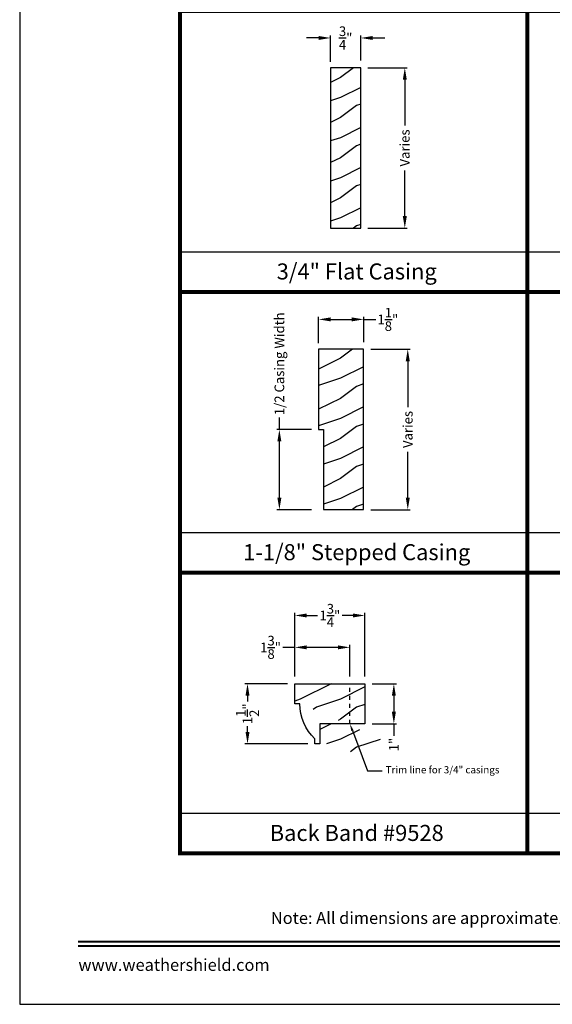
# Model space of a CAD drawing. Extents: x 34 to 408, y -88 to -44.
# Drawn here: x 34 to 47, y -88 to -63 of the extents above; entities that cross this region are included whole.
import ezdxf
from ezdxf import colors
from ezdxf.entities.mleader import LeaderData, LeaderLine
from ezdxf.enums import TextEntityAlignment as Align
from ezdxf.math import Vec2, Vec3

# ---------------------------------------------------------------- set-up
doc = ezdxf.new("R2010")
doc.units = 0
doc.header["$LTSCALE"] = 2
doc.header["$MEASUREMENT"] = 0
doc.header["$PDMODE"] = 3
doc.linetypes.add('HIDDEN', pattern=[0.075, 0.05, -0.025])
doc.layers.get('0').update_dxf_attribs({"linetype": 'CONTINUOUS'})
doc.layers.get('DEFPOINTS').update_dxf_attribs({"color": 3, "linetype": 'CONTINUOUS'})
doc.layers.add('Dim', color=7, linetype='CONTINUOUS')
doc.styles.add('Arial', font='arial.ttf')
doc.styles.get("Standard").update_dxf_attribs({"font": 'arial.ttf'})
doc.dimstyles.get("Standard").update_dxf_attribs({"dimtxt": 0.24, "dimasz": 0.3, "dimexe": 0.0625, "dimexo": 0.18, "dimgap": 0.09, "dimtad": 0, "dimdec": 4, "dimzin": 0, "dimdsep": 46, "dimlunit": 4, "dimtxsty": 'STANDARD', "dimcen": 0, "dimadec": 5, "dimazin": 0, "dimtfac": 1, "dimtdec": 4, "dimtofl": 0, "dimtmove": 0, "dimatfit": 3, "dimfxl": 1, "dimtolj": 1, "dimtzin": 0, "dimarcsym": 0})
pattern_1 = [(216.8699, (0.4, 47.4063), (2.99999992, 2.00000012), [0.5, -4.5]), (206.5651, (1, 47.1063), (-0.9999992, -1.0000013), [1.118034, -1.118034]), (198.4349, (1, 46.6063), (-2.0000004, -0.9999984), [0.632456, -2.529822])]

# ---------------------------------------------------------------- blocks, each defined once
blk = doc.blocks.new('*D1653')
at = {"layer": 'DEFPOINTS', "color": 0, "transparency": 16777216}
for p in [(42.508, -64.649), (42.508, -68.649), (43.608, -68.649)]:
    blk.add_point(p, dxfattribs=at)
at = {"layer": 'Dim', "color": 0, "lineweight": -2, "transparency": 16777216}
for p, q in [((42.688, -64.649), (43.67, -64.649)), ((43.608, -64.949), (43.608, -66.091)), ((43.608, -68.349), (43.608, -67.207)), ((42.688, -68.649), (43.67, -68.649))]:
    blk.add_line(p, q, dxfattribs=at)
at = {"layer": 'Dim', "color": 0, "transparency": 16777216}
for points in [[(43.558, -64.949), (43.658, -64.949), (43.608, -64.649)], [(43.558, -68.349), (43.658, -68.349), (43.608, -68.649)]]:
    blk.add_solid(points, dxfattribs=at)
at = {"layer": 'Dim', "color": 0, "transparency": 16777216, "insert": (43.608, -66.649), "char_height": 0.24, "attachment_point": 5, "rotation": 90}
blk.add_mtext('\\A1;Varies', dxfattribs=at)
blk = doc.blocks.new('*D1654')
at = {"layer": 'DEFPOINTS', "color": 0, "transparency": 16777216}
for p in [(42.508, -63.906), (41.758, -64.681), (42.508, -64.649)]:
    blk.add_point(p, dxfattribs=at)
at = {"layer": 'Dim', "color": 0, "lineweight": -2, "transparency": 16777216}
for p, q in [((41.458, -63.906), (41.158, -63.906)), ((41.758, -64.501), (41.758, -63.843)), ((42.508, -64.469), (42.508, -63.843)), ((42.808, -63.906), (43.108, -63.906))]:
    blk.add_line(p, q, dxfattribs=at)
at = {"layer": 'Dim', "color": 0, "transparency": 16777216}
for points in [[(41.458, -63.856), (41.458, -63.956), (41.758, -63.906)], [(42.808, -63.856), (42.808, -63.956), (42.508, -63.906)]]:
    blk.add_solid(points, dxfattribs=at)
at = {"layer": 'Dim', "color": 0, "transparency": 16777216, "insert": (42.133, -63.906), "char_height": 0.24, "attachment_point": 5}
blk.add_mtext('\\A1;{\\H1x;\\S3/4;}"', dxfattribs=at)
blk = doc.blocks.new('*D1657')
at = {"layer": 'DEFPOINTS', "color": 0, "transparency": 16777216}
for p in [(42.582, -71.667), (42.582, -75.667), (43.682, -75.667)]:
    blk.add_point(p, dxfattribs=at)
at = {"layer": 'Dim', "color": 0, "lineweight": -2, "transparency": 16777216}
for p, q in [((42.762, -71.667), (43.744, -71.667)), ((43.682, -71.967), (43.682, -73.109)), ((43.682, -75.367), (43.682, -74.225)), ((42.762, -75.667), (43.744, -75.667))]:
    blk.add_line(p, q, dxfattribs=at)
at = {"layer": 'Dim', "color": 0, "transparency": 16777216}
for points in [[(43.632, -71.967), (43.732, -71.967), (43.682, -71.667)], [(43.632, -75.367), (43.732, -75.367), (43.682, -75.667)]]:
    blk.add_solid(points, dxfattribs=at)
at = {"layer": 'Dim', "color": 0, "transparency": 16777216, "insert": (43.682, -73.667), "char_height": 0.24, "attachment_point": 5, "rotation": 90}
blk.add_mtext('\\A1;Varies', dxfattribs=at)
blk = doc.blocks.new('*D1658')
at = {"layer": 'DEFPOINTS', "color": 0, "transparency": 16777216}
for p in [(42.582, -70.923), (42.582, -71.667), (41.457, -71.699)]:
    blk.add_point(p, dxfattribs=at)
at = {"layer": 'Dim', "color": 0, "lineweight": -2, "transparency": 16777216}
for p, q in [((41.457, -71.519), (41.457, -70.861)), ((41.757, -70.923), (42.282, -70.923)), ((42.582, -71.487), (42.582, -70.861)), ((42.582, -70.923), (42.882, -70.923))]:
    blk.add_line(p, q, dxfattribs=at)
at = {"layer": 'Dim', "color": 0, "transparency": 16777216}
for points in [[(41.757, -70.873), (41.757, -70.973), (41.457, -70.923)], [(42.282, -70.873), (42.282, -70.973), (42.582, -70.923)]]:
    blk.add_solid(points, dxfattribs=at)
at = {"layer": 'Dim', "color": 0, "transparency": 16777216, "insert": (43.185, -70.923), "char_height": 0.24, "attachment_point": 5}
blk.add_mtext('\\A1;1{\\H1x;\\S1/8;}"', dxfattribs=at)
blk = doc.blocks.new('*D1665')
at = {"layer": 'DEFPOINTS', "color": 0, "transparency": 16777216}
for p in [(40.863, -80.007), (39.684, -81.507), (41.367, -81.507)]:
    blk.add_point(p, dxfattribs=at)
at = {"layer": 'Dim', "color": 0, "lineweight": -2, "transparency": 16777216}
for p, q in [((40.683, -80.007), (39.621, -80.007)), ((39.684, -80.307), (39.684, -80.453)), ((39.684, -81.207), (39.684, -81.062)), ((41.187, -81.507), (39.621, -81.507))]:
    blk.add_line(p, q, dxfattribs=at)
at = {"layer": 'Dim', "color": 0, "transparency": 16777216}
for points in [[(39.634, -80.307), (39.734, -80.307), (39.684, -80.007)], [(39.634, -81.207), (39.734, -81.207), (39.684, -81.507)]]:
    blk.add_solid(points, dxfattribs=at)
at = {"layer": 'Dim', "color": 0, "transparency": 16777216, "insert": (39.684, -80.757), "char_height": 0.24, "attachment_point": 5, "rotation": 90}
blk.add_mtext('\\A1;1{\\H1x;\\S1/2;}"', dxfattribs=at)
blk = doc.blocks.new('*D1666')
at = {"layer": 'DEFPOINTS', "color": 0, "transparency": 16777216}
for p in [(42.613, -78.305), (40.863, -80.007), (42.613, -80.007)]:
    blk.add_point(p, dxfattribs=at)
at = {"layer": 'Dim', "color": 0, "lineweight": -2, "transparency": 16777216}
for p, q in [((40.863, -79.827), (40.863, -78.242)), ((41.163, -78.305), (41.43, -78.305)), ((42.313, -78.305), (42.045, -78.305)), ((42.613, -79.827), (42.613, -78.242))]:
    blk.add_line(p, q, dxfattribs=at)
at = {"layer": 'Dim', "color": 0, "transparency": 16777216}
for points in [[(41.163, -78.255), (41.163, -78.355), (40.863, -78.305)], [(42.313, -78.255), (42.313, -78.355), (42.613, -78.305)]]:
    blk.add_solid(points, dxfattribs=at)
at = {"layer": 'Dim', "color": 0, "transparency": 16777216, "insert": (41.738, -78.305), "char_height": 0.24, "attachment_point": 5}
blk.add_mtext('\\A1;1{\\H1x;\\S3/4;}"', dxfattribs=at)
blk = doc.blocks.new('*D1667')
at = {"layer": 'DEFPOINTS', "color": 0, "transparency": 16777216}
for p in [(42.613, -80.007), (42.613, -81.007), (43.335, -81.007)]:
    blk.add_point(p, dxfattribs=at)
at = {"layer": 'Dim', "color": 0, "lineweight": -2, "transparency": 16777216}
for p, q in [((42.793, -80.007), (43.398, -80.007)), ((43.335, -80.307), (43.335, -80.707)), ((42.793, -81.007), (43.398, -81.007)), ((43.335, -81.007), (43.335, -81.307))]:
    blk.add_line(p, q, dxfattribs=at)
at = {"layer": 'Dim', "color": 0, "transparency": 16777216}
for points in [[(43.285, -80.307), (43.385, -80.307), (43.335, -80.007)], [(43.285, -80.707), (43.385, -80.707), (43.335, -81.007)]]:
    blk.add_solid(points, dxfattribs=at)
at = {"layer": 'Dim', "color": 0, "transparency": 16777216, "insert": (43.335, -81.524), "char_height": 0.24, "attachment_point": 5, "rotation": 90}
blk.add_mtext('\\A1;1"', dxfattribs=at)
blk = doc.blocks.new('*D1668')
at = {"layer": 'DEFPOINTS', "color": 0, "transparency": 16777216}
for p in [(42.238, -79.1), (40.863, -80.007), (42.238, -80.007)]:
    blk.add_point(p, dxfattribs=at)
at = {"layer": 'Dim', "color": 0, "lineweight": -2, "transparency": 16777216}
for p, q in [((40.863, -79.827), (40.863, -79.038)), ((42.238, -79.827), (42.238, -79.038)), ((40.863, -79.1), (40.563, -79.1)), ((41.938, -79.1), (41.163, -79.1))]:
    blk.add_line(p, q, dxfattribs=at)
at = {"layer": 'Dim', "color": 0, "transparency": 16777216}
for points in [[(41.163, -79.05), (41.163, -79.15), (40.863, -79.1)], [(41.938, -79.05), (41.938, -79.15), (42.238, -79.1)]]:
    blk.add_solid(points, dxfattribs=at)
at = {"layer": 'Dim', "color": 0, "transparency": 16777216, "insert": (40.259, -79.1), "char_height": 0.24, "attachment_point": 5}
blk.add_mtext('\\A1;1{\\H1x;\\S3/8;}"', dxfattribs=at)
blk = doc.blocks.new('*D1795')
at = {"layer": 'DEFPOINTS', "color": 0, "transparency": 16777216}
for p in [(41.457, -73.667), (40.479, -75.667), (41.457, -75.667)]:
    blk.add_point(p, dxfattribs=at)
at = {"layer": 'Dim', "color": 0, "lineweight": -2, "transparency": 16777216}
for p, q in [((40.479, -73.667), (40.479, -73.367)), ((41.277, -73.667), (40.417, -73.667)), ((40.479, -75.367), (40.479, -73.967)), ((41.277, -75.667), (40.417, -75.667))]:
    blk.add_line(p, q, dxfattribs=at)
at = {"layer": 'Dim', "color": 0, "transparency": 16777216}
for points in [[(40.429, -73.967), (40.529, -73.967), (40.479, -73.667)], [(40.429, -75.367), (40.529, -75.367), (40.479, -75.667)]]:
    blk.add_solid(points, dxfattribs=at)
at = {"layer": 'Dim', "color": 0, "transparency": 16777216, "insert": (40.479, -72.03), "char_height": 0.24, "attachment_point": 5, "rotation": 90}
blk.add_mtext('\\A1;1/2 Casing Width', dxfattribs=at)

msp = doc.modelspace()

# ---------------------------------------------------------------- hatches: boundary and pattern name
at = {"layer": 'Dim'}
h = msp.add_hatch(dxfattribs=at)
h.set_pattern_fill('WOOD2', color=256, pattern_type=2)
h.set_pattern_definition(pattern_1)
h.paths.add_polyline_path([(41.75776, -64.64918), (41.75776, -68.64918), (42.50776, -68.64918), (42.50776, -64.64918)])
h = msp.add_hatch(dxfattribs=at)
h.set_pattern_fill('WOOD2', color=256, pattern_type=2)
h.set_pattern_definition(pattern_1)
h.paths.add_polyline_path([(41.58176, -73.66665), (41.58176, -75.66665), (42.58176, -75.66665), (42.58176, -71.66665), (41.45676, -71.66665), (41.45676, -73.66665)])
h = msp.add_hatch(dxfattribs=at)
h.set_pattern_fill('WOOD2', color=256, pattern_type=2)
h.set_pattern_definition([(216.8699, (0.4, 47.4063), (2.99999992, 2.00000012), [0.5, -4.5]), (206.5651, (1, 47.1063), (-0.9999992, -1.0000013), [1.118034, -1.118034]), (198.4349, (1, 46.6063), (-2.0000004, -0.9999984), [0.632456, -2.529822])])
edge = h.paths.add_edge_path()
edge.add_line((40.86275, -80.50745), (40.86275, -80.00745))
edge.add_line((40.86275, -80.00745), (42.61275, -80.00745))
edge.add_line((42.61275, -80.00745), (42.61275, -81.00745))
edge.add_line((42.61275, -81.00745), (41.48775, -81.00745))
edge.add_line((41.48775, -81.00745), (41.48775, -81.50745))
edge.add_line((41.48775, -81.50745), (41.36704, -81.50745))
edge.add_line((41.36704, -81.50745), (41.36704, -81.38245))
edge.add_arc((42.18667, -80.50745), 1.19893, 266.257387, 313.128694, ccw=False)
edge.add_line((40.98775, -80.50745), (40.86275, -80.50745))

# ---------------------------------------------------------------- linework, layer by layer
for p, q in [((38.00001, -69.23697), (46.66667, -69.23697)), ((46.66667, -69.23697), (55.33334, -69.23697)), ((38.00001, -76.23697), (46.66667, -76.23697)), ((46.66667, -76.23697), (55.33334, -76.23697)), ((38.00001, -83.23697), (46.66667, -83.23697)), ((46.66667, -83.23697), (55.33334, -83.23697))]:
    msp.add_line(p, q)
for points in [[(34.00001, -44.00001), (34.00001, -88.00002), (68.00002, -88.00002), (68.00002, -44.00001)], [(41.75776, -64.64918), (41.75776, -68.64918), (42.50776, -68.64918), (42.50776, -64.64918)], [(41.58176, -73.66665), (41.58176, -75.66665), (42.58176, -75.66665), (42.58176, -71.66665), (41.45676, -71.66665), (41.45676, -73.66665)]]:
    msp.add_lwpolyline(points, close=True)
for points, const_width in [([(38.00001, -63.23697), (46.66667, -63.23697), (46.66667, -70.23697), (38.00001, -70.23697), (38.00001, -63.23697)], 0.1), ([(46.66667, -63.23697), (55.33334, -63.23697), (55.33334, -70.23697), (46.66667, -70.23697), (46.66667, -63.23697)], 0.1), ([(38.00001, -70.23697), (46.66667, -70.23697), (46.66667, -77.23697), (38.00001, -77.23697), (38.00001, -70.23697)], 0.1), ([(46.66667, -70.23697), (55.33334, -70.23697), (55.33334, -77.23697), (46.66667, -77.23697), (46.66667, -70.23697)], 0.1), ([(38.00001, -77.23697), (46.66667, -77.23697), (46.66667, -84.23697), (38.00001, -84.23697), (38.00001, -77.23697)], 0.1), ([(46.66667, -77.23697), (55.33334, -77.23697), (55.33334, -84.23697), (46.66667, -84.23697), (46.66667, -77.23697)], 0.1), ([(35.45455, -86.43744), (66.54547, -86.43744)], 0.04545), ([(35.45455, -86.54547), (66.54547, -86.54547)], 0.04545)]:
    msp.add_lwpolyline(points, dxfattribs=dict(const_width=const_width))
msp.add_lwpolyline([(40.86275, -80.50745), (40.86275, -80.00745), (42.61275, -80.00745), (42.61275, -81.00745), (41.48775, -81.00745), (41.48775, -81.50745), (41.36704, -81.50745), (41.36704, -81.38245, -0.20741454), (40.98775, -80.50745)], format="xyb", close=True)
at = {"layer": 'Dim', "linetype": 'HIDDEN', "ltscale": 0.5}
msp.add_line((42.23775, -81.00745), (42.23775, -80.00745), dxfattribs=at)

# ---------------------------------------------------------------- texts
at = {"style": 'Arial'}
for s, height, p in [('3/4" Flat Casing', 0.4, (42.40889, -69.92693)), ('1-1/8" Stepped Casing', 0.4, (42.40889, -76.92693)), ('Back Band #9528', 0.4, (42.40889, -83.92693)), ('Note: All dimensions are approximate.  Weather Shield reserves the right to change specifications without notice.', 0.30000007, (51.00001, -85.99692))]:
    msp.add_text(s, height=height, dxfattribs=at).set_placement(p, align=Align.CENTER)
msp.add_text('www.weathershield.com', height=0.3000001, dxfattribs=at).set_placement((35.46441, -87.26042), align=Align.BOTTOM_LEFT)

# ---------------------------------------------------------------- dimensions: what is measured, and where the dimension line sits
at = {"layer": 'Dim'}
for base, p1, p2, picture, middle in [((42.50776, -63.90584), (41.75776, -64.68118), (42.50776, -64.64918), '*D1654', (42.13276, -63.90584)), ((42.58176, -70.92331), (41.45676, -71.69865), (42.58176, -71.66665), '*D1658', (43.18549, -70.92331)), ((42.61275, -78.30462), (40.86275, -80.00745), (42.61275, -80.00745), '*D1666', (41.73775, -78.30462))]:
    dim = msp.add_linear_dim(base=base, p1=p1, p2=p2, dimstyle='STANDARD', override={"dimpost": '\\X'}, dxfattribs=at)
    dim.commit()
    dim.dimension.update_dxf_attribs({"geometry": picture, "text_midpoint": middle})
for base, p1, p2, picture, middle in [((43.60772, -68.64918), (42.50776, -64.64918), (42.50776, -68.64918), '*D1653', (43.60772, -66.64918)), ((43.68172, -75.66665), (42.58176, -71.66665), (42.58176, -75.66665), '*D1657', (43.68172, -73.66665))]:
    dim = msp.add_linear_dim(base=base, p1=p1, p2=p2, angle=90, text='Varies', dimstyle='STANDARD', override={"dimpost": '\\X'}, dxfattribs=at)
    dim.commit()
    dim.dimension.update_dxf_attribs({"geometry": picture, "text_midpoint": middle})
dim = msp.add_linear_dim(base=(40.47904, -75.66665), p1=(41.45676, -73.66665), p2=(41.45676, -75.66665), angle=90, text='1/2 Casing Width', dimstyle='STANDARD', override={"dimpost": '\\X'}, dxfattribs=at)
dim.commit()
dim.dimension.update_dxf_attribs({"geometry": '*D1795', "text_midpoint": (40.47904, -72.02974), "dimtype": 160})
dim = msp.add_linear_dim(base=(42.23775, -79.10038), p1=(40.86275, -80.00745), p2=(42.23775, -80.00745), dimstyle='STANDARD', override={"dimpost": '\\X'}, dxfattribs=at)
dim.commit()
dim.dimension.update_dxf_attribs({"geometry": '*D1668', "text_midpoint": (40.25902, -79.10038), "dimtype": 160})
for base, p1, p2, picture, middle in [((39.68395, -81.50745), (40.86275, -80.00745), (41.36704, -81.50745), '*D1665', (39.68395, -80.75745)), ((43.33525, -81.00745), (42.61275, -80.00745), (42.61275, -81.00745), '*D1667', (43.33525, -81.52408))]:
    dim = msp.add_linear_dim(base=base, p1=p1, p2=p2, angle=90, dimstyle='STANDARD', override={"dimpost": '\\X'}, dxfattribs=at)
    dim.commit()
    dim.dimension.update_dxf_attribs({"geometry": picture, "text_midpoint": middle})

# ---------------------------------------------------------------- leaders
ml = msp.add_multileader_mtext('Standard', dxfattribs=at)
ml.set_content('Trim line for 3/4" casings', color=256, style='STANDARD')
ml.set_leader_properties()
ml.build(insert=Vec2(0, 0))
ml.multileader.update_dxf_attribs({"text_right_attachment_type": 6, "dogleg_length": 0.36, "arrow_head_size": 0.18})
ctx = ml.context
ctx.base_point, ctx.char_height, ctx.arrow_head_size, ctx.landing_gap_size, ctx.plane_origin = Vec3(43.04076, -82.1787), 0.18, 0.18, 0.09, Vec3(42.23775, -81.00745)
ctx.right_attachment = 6
notes = []
notes.append((ctx, [(0, (1, 1, 0), (42.68076, -82.1787), (1, 0), 0.36, [(0, [(42.23775, -81.00745)], 0, [])])]))
ctx.mtext.insert, ctx.mtext.flow_direction = Vec3(43.13076, -82.06224), 5
for ctx, leaders in notes:
    for number, flags, end, landing, length, lines in leaders:
        leader = LeaderData()
        leader.index, (leader.has_last_leader_line, leader.has_dogleg_vector, leader.attachment_direction) = number, flags
        leader.last_leader_point, leader.dogleg_vector, leader.dogleg_length = Vec3(end), Vec3(landing), length
        for number, points, colour, breaks in lines:
            line = LeaderLine()
            line.index, line.vertices, line.color, line.breaks = number, Vec3.list(points), colors.encode_raw_color(colour), breaks
            leader.lines.append(line)
        ctx.leaders.append(leader)

doc.saveas('drawing.dxf')
